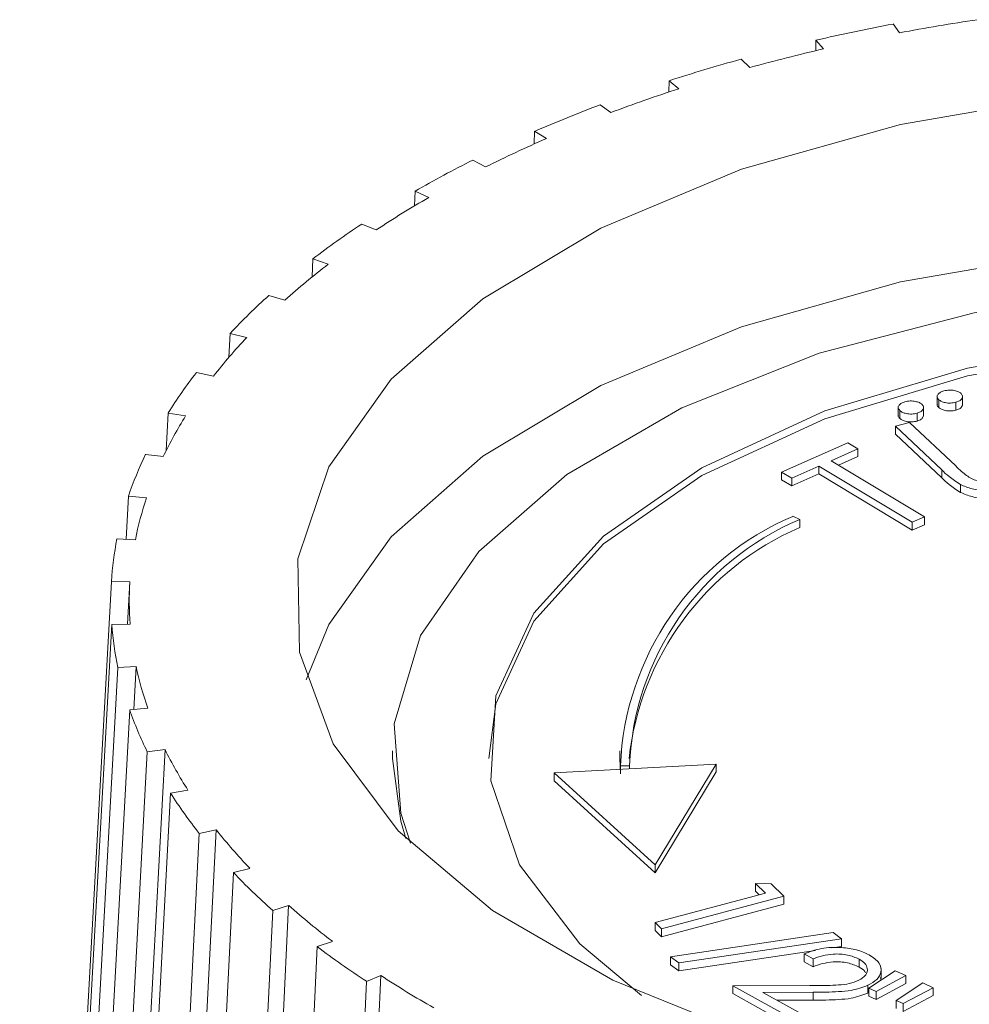
# Model space of a CAD drawing. Units: millimetres. Extents: x -826 to 9868, y -2000 to -175.
# Drawn here: x -63 to -52, y -1643 to -1632 of the extents above; entities that cross this region are included whole.
import ezdxf

# ---------------------------------------------------------------- set-up
doc = ezdxf.new("R2010")
doc.units = ezdxf.units.MM

msp = doc.modelspace()

# ---------------------------------------------------------------- linework, layer by layer
at = {"color": 7, "linetype": 'Continuous', "lineweight": 18}
for p, q in [((-53.108, -1632.361), (-53.177, -1632.264)), ((-54.017, -1632.441), (-54.019, -1632.555)), ((-53.935, -1632.535), (-54.017, -1632.441)), ((-54.737, -1632.738), (-54.831, -1632.647)), ((-55.615, -1632.882), (-55.619, -1633.005)), ((-55.509, -1632.969), (-55.615, -1632.882)), ((-56.248, -1633.228), (-56.366, -1633.145)), ((-57.079, -1633.433), (-57.084, -1633.571)), ((-56.95, -1633.512), (-57.079, -1633.433)), ((-57.612, -1633.821), (-57.752, -1633.747)), ((-58.38, -1634.084), (-58.387, -1634.245)), ((-58.231, -1634.153), (-58.38, -1634.084)), ((-58.803, -1634.507), (-58.961, -1634.443)), ((-59.492, -1634.822), (-59.501, -1635.018)), ((-59.326, -1634.88), (-59.492, -1634.822)), ((-59.797, -1635.271), (-59.971, -1635.219)), ((-60.394, -1635.633), (-60.407, -1635.893)), ((-60.214, -1635.678), (-60.394, -1635.633)), ((-60.575, -1636.099), (-60.761, -1636.06)), ((-52.695, -1636.311), (-52.695, -1636.418)), ((-52.678, -1636.355), (-52.678, -1636.441)), ((-52.42, -1636.417), (-52.42, -1636.31)), ((-53.12, -1636.43), (-53.12, -1636.537)), ((-53.103, -1636.474), (-53.103, -1636.56)), ((-52.844, -1636.536), (-52.844, -1636.429)), ((-52.492, -1636.383), (-52.492, -1636.469)), ((-61.068, -1636.5), (-61.09, -1636.91)), ((-60.878, -1636.531), (-61.068, -1636.5)), ((-52.916, -1636.502), (-52.916, -1636.588)), ((-53.15, -1636.645), (-52.998, -1636.602)), ((-52.647, -1637.12), (-53.15, -1636.645)), ((-53.15, -1636.645), (-53.15, -1636.731)), ((-52.998, -1636.602), (-52.495, -1637.077)), ((-52.647, -1637.206), (-53.15, -1636.731)), ((-54.39, -1637.143), (-53.669, -1636.824)), ((-53.559, -1636.89), (-53.852, -1637.019)), ((-53.669, -1636.824), (-53.559, -1636.89)), ((-53.559, -1636.89), (-53.559, -1636.975)), ((-61.121, -1636.974), (-61.316, -1636.95)), ((-53.852, -1637.019), (-52.833, -1637.63)), ((-53.559, -1636.975), (-53.77, -1637.069)), ((-53.986, -1637.079), (-54.28, -1637.209)), ((-52.967, -1637.689), (-53.986, -1637.079)), ((-53.986, -1637.079), (-53.986, -1637.164)), ((-52.647, -1637.12), (-52.647, -1637.206)), ((-54.28, -1637.209), (-54.39, -1637.143)), ((-54.39, -1637.143), (-54.39, -1637.229)), ((-54.28, -1637.294), (-54.39, -1637.229)), ((-53.986, -1637.164), (-54.28, -1637.294)), ((-54.28, -1637.209), (-54.28, -1637.294)), ((-52.967, -1637.775), (-53.986, -1637.164)), ((-52.444, -1637.278), (-52.444, -1637.364)), ((-61.501, -1637.407), (-61.527, -1637.875)), ((-61.304, -1637.425), (-61.501, -1637.407)), ((-54.267, -1637.625), (-54.193, -1637.659)), ((-54.193, -1637.659), (-54.193, -1637.745)), ((-52.833, -1637.63), (-52.967, -1637.689)), ((-52.833, -1637.63), (-52.833, -1637.716)), ((-52.967, -1637.689), (-52.967, -1637.775)), ((-52.833, -1637.716), (-52.967, -1637.775)), ((-61.426, -1637.88), (-61.625, -1637.87)), ((-61.685, -1638.336), (-62.685, -1656.32)), ((-61.485, -1638.34), (-61.685, -1638.336)), ((-61.511, -1638.8), (-61.485, -1638.34)), ((-61.682, -1638.804), (-62.682, -1656.824)), ((-61.483, -1638.8), (-61.682, -1638.804)), ((-61.616, -1639.27), (-62.611, -1657.326)), ((-61.418, -1639.259), (-61.616, -1639.27)), ((-61.443, -1639.728), (-61.418, -1639.259)), ((-61.487, -1639.732), (-62.472, -1657.824)), ((-61.29, -1639.714), (-61.487, -1639.732)), ((-61.296, -1640.189), (-62.265, -1658.316)), ((-62.071, -1658.291), (-61.102, -1640.164)), ((-61.102, -1640.164), (-61.296, -1640.189)), ((-58.625, -1640.178), (-58.625, -1640.263)), ((-56.152, -1640.178), (-56.152, -1640.263)), ((-55.102, -1640.323), (-56.865, -1640.419)), ((-56.152, -1640.263), (-56.145, -1640.429)), ((-56.045, -1640.341), (-56.145, -1640.343)), ((-56.145, -1640.343), (-56.145, -1640.38)), ((-56.045, -1640.341), (-56.045, -1640.374)), ((-55.767, -1641.419), (-55.102, -1640.323)), ((-55.102, -1640.323), (-55.102, -1640.408)), ((-56.865, -1640.419), (-56.865, -1640.505)), ((-56.865, -1640.419), (-55.767, -1641.419)), ((-55.767, -1641.505), (-55.102, -1640.408)), ((-56.865, -1640.505), (-55.767, -1641.505)), ((-61.043, -1640.638), (-61.993, -1658.799)), ((-60.853, -1640.606), (-61.043, -1640.638)), ((-60.73, -1641.077), (-61.656, -1659.272)), ((-61.471, -1659.233), (-60.545, -1641.038)), ((-60.545, -1641.038), (-60.73, -1641.077)), ((-60.358, -1641.503), (-61.256, -1659.731)), ((-60.179, -1641.458), (-60.358, -1641.503)), ((-55.767, -1641.419), (-55.767, -1641.505)), ((-54.565, -1641.729), (-54.673, -1641.621)), ((-54.673, -1641.621), (-54.502, -1641.627)), ((-54.673, -1641.621), (-54.673, -1641.706)), ((-54.502, -1641.627), (-54.367, -1641.762)), ((-55.767, -1642.048), (-54.565, -1641.729)), ((-54.633, -1641.747), (-54.673, -1641.706)), ((-54.367, -1641.762), (-55.699, -1642.116)), ((-54.367, -1641.762), (-54.367, -1641.848)), ((-59.93, -1641.915), (-60.794, -1660.174)), ((-60.621, -1660.123), (-59.757, -1641.863)), ((-59.757, -1641.863), (-59.93, -1641.915)), ((-54.367, -1641.848), (-55.699, -1642.202)), ((-55.699, -1642.116), (-55.767, -1642.048)), ((-55.767, -1642.048), (-55.767, -1642.134)), ((-55.699, -1642.202), (-55.767, -1642.134)), ((-55.699, -1642.116), (-55.699, -1642.202)), ((-55.601, -1642.422), (-53.83, -1642.158)), ((-53.83, -1642.158), (-53.738, -1642.224)), ((-59.281, -1642.253), (-59.447, -1642.31)), ((-53.738, -1642.224), (-55.51, -1642.487)), ((-53.738, -1642.224), (-53.738, -1642.31)), ((-59.447, -1642.31), (-60.274, -1660.6)), ((-54.022, -1642.352), (-55.51, -1642.573)), ((-53.738, -1642.31), (-53.844, -1642.325)), ((-55.51, -1642.487), (-55.601, -1642.422)), ((-55.601, -1642.422), (-55.601, -1642.508)), ((-55.51, -1642.487), (-55.51, -1642.573)), ((-54.048, -1642.444), (-54.145, -1642.39)), ((-54.145, -1642.39), (-54.145, -1642.476)), ((-54.048, -1642.529), (-54.145, -1642.476)), ((-54.048, -1642.444), (-54.048, -1642.529)), ((-53.546, -1642.447), (-53.546, -1642.533)), ((-55.51, -1642.573), (-55.601, -1642.508)), ((-53.441, -1642.764), (-53.152, -1642.574)), ((-53.307, -1642.657), (-53.307, -1642.549)), ((-53.152, -1642.574), (-53.039, -1642.624)), ((-58.911, -1642.688), (-59.697, -1661.007)), ((-59.54, -1660.943), (-58.754, -1642.624)), ((-58.754, -1642.624), (-58.911, -1642.688)), ((-53.039, -1642.624), (-53.362, -1642.799)), ((-53.039, -1642.624), (-53.039, -1642.71)), ((-54.921, -1642.736), (-54.081, -1642.735)), ((-54.231, -1643.118), (-54.921, -1642.736)), ((-54.921, -1642.736), (-54.921, -1642.821)), ((-54.047, -1642.807), (-54.594, -1642.808)), ((-54.594, -1642.808), (-54.125, -1643.068)), ((-54.047, -1642.807), (-54.047, -1642.893)), ((-53.45, -1642.731), (-53.45, -1642.816)), ((-53.362, -1642.799), (-53.441, -1642.764)), ((-53.441, -1642.764), (-53.441, -1642.85)), ((-53.039, -1642.71), (-53.362, -1642.885)), ((-53.362, -1642.799), (-53.362, -1642.885)), ((-53.144, -1642.896), (-52.854, -1642.706)), ((-52.741, -1642.757), (-53.065, -1642.931)), ((-52.854, -1642.706), (-52.741, -1642.757)), ((-52.741, -1642.757), (-52.741, -1642.842)), ((-54.231, -1643.204), (-54.921, -1642.821)), ((-54.047, -1642.893), (-54.439, -1642.893)), ((-53.362, -1642.885), (-53.441, -1642.85)), ((-53.065, -1642.931), (-53.144, -1642.896)), ((-53.144, -1642.896), (-53.144, -1642.982)), ((-52.741, -1642.842), (-53.065, -1643.017)), ((-53.065, -1642.931), (-53.065, -1643.017))]:
    msp.add_line(p, q, dxfattribs=at)
at = {"color": 7, "linetype": 'Continuous', "lineweight": 18, "flags": 128}
for points in [[(-54.677, -1643.302), (-56.229, -1642.676), (-57.538, -1641.916), (-58.563, -1641.049), (-59.271, -1640.101), (-59.639, -1639.103), (-59.655, -1638.087), (-59.319, -1637.086), (-58.641, -1636.132), (-57.643, -1635.256), (-56.358, -1634.486), (-54.826, -1633.846), (-53.097, -1633.358), (-51.227, -1633.036), (-49.275, -1632.892), (-47.304, -1632.929), (-45.378, -1633.147), (-43.558, -1633.538)], [(-59.565, -1639.406), (-59.319, -1638.801), (-58.641, -1637.847), (-57.643, -1636.971), (-56.358, -1636.2), (-54.826, -1635.561), (-53.097, -1635.072), (-51.227, -1634.75), (-49.275, -1634.606), (-47.304, -1634.643), (-45.378, -1634.861), (-43.558, -1635.253)], [(-38.953, -1641.183), (-38.874, -1640.954), (-38.766, -1639.983), (-39.017, -1639.019), (-39.618, -1638.097), (-40.546, -1637.25), (-41.769, -1636.509), (-43.242, -1635.901), (-44.912, -1635.447), (-46.719, -1635.164), (-48.597, -1635.062), (-50.478, -1635.145), (-52.295, -1635.41), (-53.982, -1635.848), (-55.477, -1636.442), (-56.728, -1637.17), (-57.687, -1638.008), (-58.322, -1638.924), (-58.609, -1639.885), (-58.537, -1640.857), (-58.431, -1641.183)], [(-41.394, -1642.788), (-40.634, -1642.106), (-40.045, -1641.231), (-39.81, -1640.313), (-39.939, -1639.389), (-40.427, -1638.498), (-41.253, -1637.675), (-42.383, -1636.955), (-43.771, -1636.367), (-45.361, -1635.935), (-47.088, -1635.677), (-48.88, -1635.602), (-50.664, -1635.715), (-52.368, -1636.011), (-53.921, -1636.478), (-55.26, -1637.096), (-56.33, -1637.84), (-57.088, -1638.679), (-57.501, -1639.58), (-57.554, -1640.506), (-57.245, -1641.418), (-56.585, -1642.279), (-55.917, -1642.841)], [(-57.577, -1640.263), (-57.501, -1639.666), (-57.088, -1638.765), (-56.33, -1637.925), (-55.26, -1637.181), (-53.921, -1636.563), (-52.368, -1636.097), (-50.664, -1635.801), (-48.88, -1635.688), (-47.088, -1635.762), (-45.361, -1636.021), (-43.771, -1636.453), (-42.383, -1637.041), (-41.253, -1637.761), (-40.427, -1638.584), (-39.939, -1639.475), (-39.807, -1640.263)], [(-58.625, -1640.263), (-58.537, -1640.943), (-58.48, -1641.134)]]:
    msp.add_lwpolyline(points, dxfattribs=at)
at = {"color": 7, "linetype": 'Continuous', "lineweight": 18}
for centre, radius, start, end in [((-49.205, -1653.269), 21.376, 100.7076, 103.009), ((-48.977, -1654.203), 22.229, 98.4904, 100.7095), ((-49.498, -1651.741), 19.711, 103.0069, 105.4112), ((-49.904, -1650.524), 18.543, 105.4088, 107.9391), ((-50.358, -1648.883), 16.726, 107.9364, 110.6189), ((-50.946, -1647.552), 15.393, 110.6158, 113.4805), ((-51.537, -1645.975), 13.588, 113.477, 116.5581), ((-52.278, -1644.701), 12.246, 116.5542, 119.8909), ((-52.951, -1643.341), 10.597, 119.8865, 123.5232), ((-53.782, -1642.263), 9.38, 123.5184, 127.5043), ((-54.459, -1641.223), 7.995, 127.4994, 131.8876), ((-55.297, -1640.432), 7.001, 131.8829, 136.7272), ((-55.889, -1639.75), 5.94, 136.7234, 142.073), ((-56.642, -1639.27), 5.222, 142.0711, 147.9613), ((-57.065, -1638.918), 4.498, 147.9628, 154.4024), ((-57.645, -1638.707), 4.069, 154.4086, 161.3647), ((-57.833, -1638.594), 3.663, 161.3765, 168.7617), ((-53.062, -1640.465), 3.085, 112.9935, 177.7374), ((-53.004, -1640.461), 3.044, 112.9935, 177.7374), ((-52.955, -1640.604), 3.115, 113.4047, 173.7232), ((-58.177, -1638.554), 3.516, 168.7787, 176.4478), ((-58.093, -1638.549), 3.399, 176.468, 184.231), ((-58.164, -1638.542), 3.528, 184.251, 191.9018), ((-57.809, -1638.497), 3.688, 191.9185, 199.2701), ((-57.61, -1638.376), 4.108, 199.2814, 206.1938), ((-57.02, -1638.155), 4.55, 206.1995, 212.5903), ((-56.587, -1637.789), 5.289, 212.5914, 218.4321), ((-55.829, -1637.296), 6.02, 218.43, 223.7324), ((-55.231, -1636.598), 7.096, 223.7284, 228.5296), ((-54.391, -1635.793), 8.101, 228.5248, 232.8746), ((-53.712, -1634.737), 9.499, 232.8696, 236.822), ((-52.884, -1633.648), 10.725, 236.8172, 240.425)]:
    msp.add_arc(centre, radius, start, end, dxfattribs=at)
for points, knots in [([(-52.678, -1636.355), (-52.686, -1636.345), (-52.701, -1636.326), (-52.689, -1636.296), (-52.663, -1636.273), (-52.637, -1636.264), (-52.623, -1636.259)], [0, 0, 0, 0, 0.279566, 0.559128, 0.779543, 1, 1, 1, 1]), ([(-52.623, -1636.259), (-52.604, -1636.255), (-52.567, -1636.247), (-52.51, -1636.253), (-52.463, -1636.267), (-52.446, -1636.28), (-52.437, -1636.287)], [0, 0, 0, 0, 0.279547, 0.559068, 0.779402, 1, 1, 1, 1]), ([(-53.047, -1636.378), (-53.029, -1636.374), (-52.991, -1636.366), (-52.934, -1636.372), (-52.888, -1636.386), (-52.87, -1636.399), (-52.861, -1636.406)], [0, 0, 0, 0, 0.279649, 0.559334, 0.779593, 1, 1, 1, 1]), ([(-52.492, -1636.383), (-52.511, -1636.387), (-52.549, -1636.395), (-52.606, -1636.389), (-52.652, -1636.376), (-52.669, -1636.362), (-52.678, -1636.355)], [0, 0, 0, 0, 0.2796, 0.559171, 0.779566, 1, 1, 1, 1]), ([(-52.437, -1636.287), (-52.43, -1636.297), (-52.414, -1636.317), (-52.426, -1636.346), (-52.452, -1636.37), (-52.479, -1636.379), (-52.492, -1636.383)], [0, 0, 0, 0, 0.2795812, 0.5591121, 0.7794253, 1, 1, 1, 1]), ([(-53.103, -1636.474), (-53.11, -1636.464), (-53.125, -1636.445), (-53.114, -1636.415), (-53.087, -1636.392), (-53.061, -1636.383), (-53.047, -1636.378)], [0, 0, 0, 0, 0.279581, 0.559216, 0.779586, 1, 1, 1, 1]), ([(-52.916, -1636.502), (-52.935, -1636.506), (-52.973, -1636.514), (-53.03, -1636.508), (-53.076, -1636.495), (-53.094, -1636.481), (-53.103, -1636.474)], [0, 0, 0, 0, 0.279566, 0.559128, 0.779543, 1, 1, 1, 1]), ([(-52.861, -1636.406), (-52.854, -1636.416), (-52.838, -1636.436), (-52.851, -1636.465), (-52.876, -1636.489), (-52.903, -1636.498), (-52.916, -1636.502)], [0, 0, 0, 0, 0.279519, 0.559156, 0.779553, 1, 1, 1, 1]), ([(-52.678, -1636.441), (-52.688, -1636.431), (-52.699, -1636.42), (-52.694, -1636.408), (-52.694, -1636.407)], [0, 0, 0, 0, 0.884211, 1, 1, 1, 1]), ([(-52.492, -1636.469), (-52.511, -1636.473), (-52.549, -1636.481), (-52.606, -1636.474), (-52.652, -1636.461), (-52.669, -1636.448), (-52.678, -1636.441)], [0, 0, 0, 0, 0.2796, 0.559171, 0.779566, 1, 1, 1, 1]), ([(-52.421, -1636.406), (-52.423, -1636.416), (-52.426, -1636.433), (-52.452, -1636.455), (-52.479, -1636.464), (-52.492, -1636.469)], [0, 0, 0, 0, 0.356934, 0.678276, 1, 1, 1, 1]), ([(-53.103, -1636.56), (-53.112, -1636.55), (-53.123, -1636.539), (-53.119, -1636.527), (-53.118, -1636.526)], [0, 0, 0, 0, 0.884216, 1, 1, 1, 1]), ([(-52.916, -1636.588), (-52.935, -1636.592), (-52.973, -1636.6), (-53.03, -1636.594), (-53.076, -1636.58), (-53.094, -1636.567), (-53.103, -1636.56)], [0, 0, 0, 0, 0.279566, 0.559128, 0.779543, 1, 1, 1, 1]), ([(-52.846, -1636.525), (-52.847, -1636.534), (-52.85, -1636.552), (-52.877, -1636.574), (-52.903, -1636.583), (-52.916, -1636.588)], [0, 0, 0, 0, 0.359735, 0.679831, 1, 1, 1, 1]), ([(-52.444, -1637.278), (-52.487, -1637.25), (-52.563, -1637.2), (-52.622, -1637.145), (-52.647, -1637.12)], [0, 0, 0, 0, 0.559508, 1, 1, 1, 1]), ([(-52.495, -1637.077), (-52.474, -1637.097), (-52.437, -1637.132), (-52.395, -1637.166), (-52.377, -1637.181)], [0, 0, 0, 0, 0.5600973, 1, 1, 1, 1]), ([(-52.444, -1637.364), (-52.487, -1637.336), (-52.563, -1637.286), (-52.622, -1637.23), (-52.647, -1637.206)], [0, 0, 0, 0, 0.559508, 1, 1, 1, 1]), ([(-52.377, -1637.181), (-52.342, -1637.203), (-52.271, -1637.245), (-52.074, -1637.271), (-51.943, -1637.248), (-51.862, -1637.233)], [0, 0, 0, 0, 0.28106, 0.560818, 1, 1, 1, 1]), ([(-51.775, -1637.306), (-51.836, -1637.32), (-51.959, -1637.35), (-52.15, -1637.353), (-52.321, -1637.33), (-52.403, -1637.296), (-52.444, -1637.278)], [0, 0, 0, 0, 0.280263, 0.559966, 0.780031, 1, 1, 1, 1]), ([(-51.775, -1637.392), (-51.836, -1637.406), (-51.959, -1637.435), (-52.15, -1637.439), (-52.321, -1637.416), (-52.403, -1637.381), (-52.444, -1637.364)], [0, 0, 0, 0, 0.280263, 0.559966, 0.780031, 1, 1, 1, 1]), ([(-54.145, -1642.39), (-54.085, -1642.367), (-53.965, -1642.322), (-53.753, -1642.313), (-53.566, -1642.34), (-53.48, -1642.38), (-53.437, -1642.4)], [0, 0, 0, 0, 0.280032, 0.559515, 0.779659, 1, 1, 1, 1]), ([(-53.546, -1642.447), (-53.586, -1642.429), (-53.666, -1642.394), (-53.818, -1642.386), (-53.948, -1642.407), (-54.015, -1642.431), (-54.048, -1642.444)], [0, 0, 0, 0, 0.279351, 0.558547, 0.779024, 1, 1, 1, 1]), ([(-53.546, -1642.533), (-53.586, -1642.515), (-53.666, -1642.48), (-53.818, -1642.472), (-53.948, -1642.492), (-54.015, -1642.517), (-54.048, -1642.529)], [0, 0, 0, 0, 0.279351, 0.558547, 0.779024, 1, 1, 1, 1]), ([(-53.551, -1642.677), (-53.521, -1642.658), (-53.462, -1642.621), (-53.45, -1642.552), (-53.478, -1642.491), (-53.523, -1642.462), (-53.546, -1642.447)], [0, 0, 0, 0, 0.279179, 0.559008, 0.779397, 1, 1, 1, 1]), ([(-53.437, -1642.4), (-53.395, -1642.428), (-53.313, -1642.483), (-53.298, -1642.583), (-53.344, -1642.67), (-53.415, -1642.71), (-53.45, -1642.731)], [0, 0, 0, 0, 0.27997, 0.559318, 0.779646, 1, 1, 1, 1]), ([(-53.476, -1642.597), (-53.479, -1642.591), (-53.489, -1642.566), (-53.522, -1642.547), (-53.546, -1642.533)], [0, 0, 0, 0, 0.244739, 1, 1, 1, 1]), ([(-54.081, -1642.735), (-54.018, -1642.735), (-53.914, -1642.734), (-53.771, -1642.729), (-53.649, -1642.716), (-53.584, -1642.69), (-53.551, -1642.677)], [0, 0, 0, 0, 0.340489, 0.560767, 0.780491, 1, 1, 1, 1]), ([(-53.316, -1642.646), (-53.311, -1642.656), (-53.305, -1642.667), (-53.312, -1642.678), (-53.313, -1642.679)], [0, 0, 0, 0, 0.865293, 1, 1, 1, 1]), ([(-53.45, -1642.731), (-53.509, -1642.753), (-53.606, -1642.789), (-53.77, -1642.801), (-53.908, -1642.807), (-54.001, -1642.807), (-54.047, -1642.807)], [0, 0, 0, 0, 0.338426, 0.558775, 0.779374, 1, 1, 1, 1]), ([(-53.45, -1642.816), (-53.509, -1642.838), (-53.606, -1642.874), (-53.77, -1642.887), (-53.908, -1642.892), (-54.001, -1642.893), (-54.047, -1642.893)], [0, 0, 0, 0, 0.338426, 0.558775, 0.779374, 1, 1, 1, 1])]:
    msp.add_open_spline(points, degree=3, knots=knots, dxfattribs=at)

doc.saveas('drawing.dxf')
